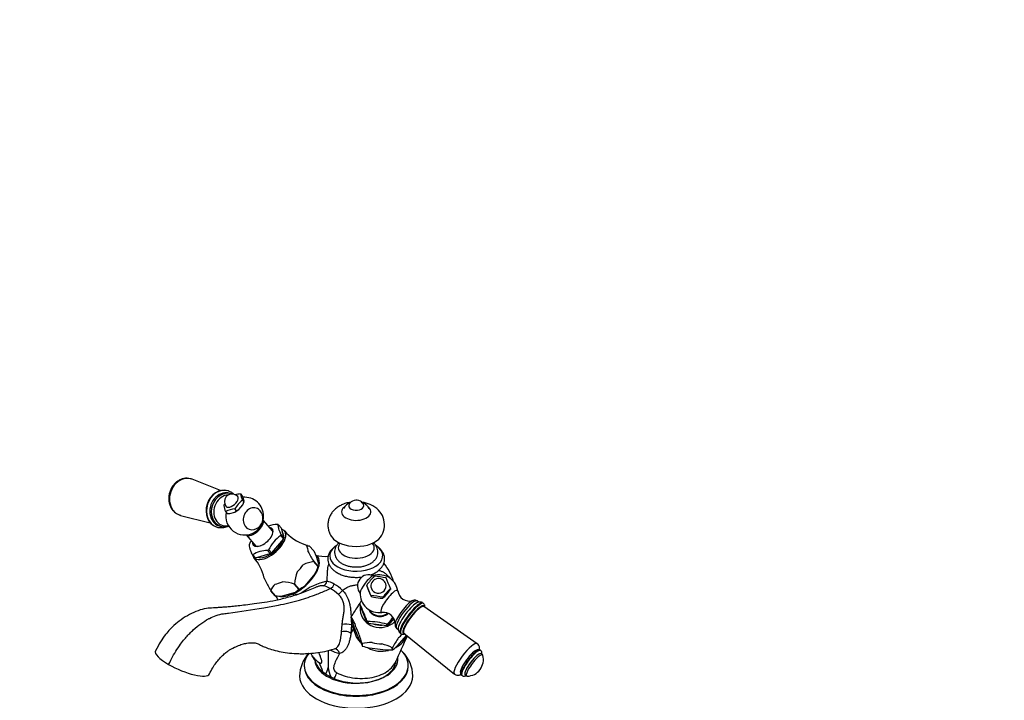
# Model space of a CAD drawing. Units: millimetres. Extents: x 0 to 1744, y 0 to 1771.
# Drawn here: x 274 to 795, y 413 to 773 of the extents above; entities that cross this region are included whole.
import ezdxf
from ezdxf import colors
from ezdxf.entities.mleader import LeaderData, LeaderLine
from ezdxf.math import Vec2, Vec3

# ---------------------------------------------------------------- set-up
doc = ezdxf.new("R2010")
doc.units = ezdxf.units.MM
doc.layers.add('DV6_Défaut', color=7, linetype='Continuous')
doc.layers.add('Défaut', color=7, linetype='Continuous')

# ---------------------------------------------------------------- blocks, each defined once
blk = doc.blocks.new('_DOT')
at = {"color": 0}
blk.add_line((0, 0), (-1, 0), dxfattribs=at)
at = {"color": 0, "const_width": 0.333}
blk.add_lwpolyline([(-0.1665, 0, 1), (0.1665, 0, 1)], format="xyb", close=True, dxfattribs=at)
blk = doc.blocks.new('SE5')
at = {"layer": 'DV6_Défaut', "color": 7, "linetype": 'Continuous'}
for p, q in [((380.33, 524.29), (365.28, 530.25)), ((385.79, 522.56), (383.62, 523.26)), ((384.36, 524.07), (384.15, 524.14)), ((390.9, 522.48), (391.7, 521.57)), ((392.26, 520.4), (391.7, 521.57)), ((389.9, 514.32), (392.02, 516.8)), ((391.82, 519.21), (392.62, 518.29)), ((392.74, 518.67), (392.26, 520.4)), ((392.62, 518.29), (392.74, 518.67)), ((392.68, 518.36), (392.72, 518.54)), ((359.13, 511.16), (374.83, 507.21)), ((382.92, 513.13), (383.71, 512.21)), ((383.71, 512.21), (385.21, 512.15)), ((385.21, 512.15), (387.81, 512.89)), ((387.81, 512.89), (388.62, 513.61)), ((387.82, 514.53), (388.62, 513.61)), ((407.92, 502.81), (402.81, 508.68)), ((410.84, 506.19), (410.85, 506.15)), ((410.85, 506.15), (412.27, 504.51)), ((378.01, 505.11), (378.23, 505.04)), ((393.76, 500.8), (398.87, 494.93)), ((412.13, 500.45), (412.08, 500.39)), ((412.08, 500.39), (413.5, 498.75)), ((412.27, 504.51), (413.72, 499.32)), ((412.3, 500.96), (412.31, 500.91)), ((413.72, 499.32), (412.3, 500.96)), ((413.08, 502.05), (412.9, 502.26)), ((413.5, 498.75), (407.18, 491.34)), ((427.24, 495.06), (429.55, 492.41)), ((427.24, 495.06), (427.24, 495.06)), ((396.98, 490.4), (398.35, 488.82)), ((397.27, 490.3), (397.34, 490.32)), ((397.34, 490.32), (398.76, 488.69)), ((398.76, 488.69), (406.54, 490.91)), ((405.12, 492.54), (405.18, 492.56)), ((406.54, 490.91), (405.12, 492.54)), ((405.75, 492.98), (405.69, 492.91)), ((407.18, 491.34), (405.75, 492.98)), ((429.55, 492.41), (430.94, 489.51)), ((429.57, 486.72), (429.57, 486.71)), ((431.87, 484.07), (429.57, 486.72)), ((429.57, 486.71), (431.87, 484.06)), ((430.94, 489.51), (432.19, 485)), ((432.04, 484.26), (432.15, 484.68)), ((430.39, 480.35), (424.9, 473.91)), ((431.87, 484.07), (431.87, 484.06)), ((419.4, 474.81), (421.71, 472.16)), ((419.4, 474.81), (419.4, 474.81)), ((421.71, 472.16), (419.4, 474.81)), ((457.58, 474.26), (457.62, 473.78)), ((406.91, 471.24), (406.91, 471.24)), ((409.22, 468.59), (406.91, 471.24)), ((406.91, 471.24), (409.22, 468.59)), ((419.69, 470.36), (412.94, 468.43)), ((420.85, 469.32), (418.77, 469.7)), ((419.12, 468.76), (418.77, 469.7)), ((421.71, 472.16), (419.69, 470.36)), ((421.71, 472.16), (421.71, 472.16)), ((457.62, 473.78), (458.17, 472.27)), ((458.17, 472.27), (459.38, 469.33)), ((459.38, 469.33), (459.9, 468.23)), ((467.13, 468.25), (469.24, 470.73)), ((470.12, 472.51), (470.16, 472.03)), ((409.22, 468.59), (409.22, 468.59)), ((454.02, 464.31), (453.99, 464.39)), ((454.09, 463.45), (454.02, 464.31)), ((459.86, 468.71), (459.9, 468.23)), ((459.9, 468.23), (461.39, 467.82)), ((461.39, 467.82), (464.71, 467.36)), ((464.71, 467.36), (466.17, 467.36)), ((466.13, 467.83), (466.17, 467.36)), ((485.12, 465.22), (484.25, 465.88)), ((487.71, 464.52), (487.39, 464.76)), ((457.7, 454.66), (454.09, 463.45)), ((516.06, 443.28), (487.82, 462.89)), ((444.32, 449.55), (444.64, 453.47)), ((449.37, 457.5), (449.37, 457.51)), ((449.49, 456.12), (449.37, 457.5)), ((457.66, 455.44), (457.63, 455.52)), ((457.63, 455.52), (457.7, 454.66)), ((458.15, 455.07), (458.24, 455.06)), ((458.24, 455.06), (458.31, 454.2)), ((458.31, 454.2), (468.24, 452.82)), ((468.17, 453.68), (468.26, 453.66)), ((468.24, 452.82), (468.17, 453.68)), ((468.91, 453.95), (468.85, 453.88)), ((468.98, 453.09), (468.91, 453.95)), ((471.94, 456.56), (468.98, 453.09)), ((449.54, 453.17), (449.27, 448.61)), ((450.64, 451.3), (449.27, 448.61)), ((450.64, 451.3), (449.54, 453.17)), ((453.99, 444.73), (450.86, 452.36)), ((473.44, 451.48), (474.3, 450.83)), ((475.38, 448.77), (475.7, 448.53)), ((477.3, 448.88), (504, 427.23)), ((455.17, 443.38), (455.17, 443.38)), ((455.29, 442), (455.17, 443.38)), ((455.17, 443.38), (455.28, 442)), ((478.6, 447.83), (473.62, 442)), ((455.29, 442), (455.28, 442)), ((467.62, 439.78), (459, 440.97)), ((471.24, 439.78), (467.62, 439.78)), ((471.13, 441.16), (471.24, 439.78)), ((471.13, 441.16), (471.13, 441.16)), ((471.25, 439.78), (471.13, 441.16)), ((471.25, 439.78), (471.24, 439.78)), ((517.88, 439.67), (517.74, 439.78)), ((518.87, 437.37), (518.09, 437.95)), ((472.81, 432.86), (472.98, 434.04)), ((424.56, 431.75), (424.56, 431.35)), ((434.46, 428.31), (435.92, 427.26)), ((479.56, 431.35), (479.56, 431.75)), ((438.62, 425.7), (440.43, 424.86)), ((507.83, 426.59), (507.97, 426.48)), ((509.68, 426.76), (510.46, 426.17))]:
    blk.add_line(p, q, dxfattribs=at)
for centre, radius, start, end in [((386.34, 518.46), 4, 139.5147, 221.0362), ((386.34, 518.46), 4, 41.0362, 139.5147), ((391.61, 510.71), 11.79, 93.436, 107.251), ((401.9, 523.79), 11.07, 186.7512, 204.4305), ((395.56, 508.88), 15.51, 146.9518, 150.9517), ((392.04, 517.44), 10.09, 185.8852, 205.2965), ((401.38, 507), 15.51, 128.0777, 150.9517), ((382.32, 521.55), 10.8, 333.8992, 342.4451), ((393.03, 510.77), 10, 0, 95.1598), ((452.07, 510.63), 7.98, 112.4169, 147.9746), ((452.07, 514.89), 4.33, 59.6133, 151.5329), ((452.07, 510.63), 7.98, 59.8606, 67.4914), ((452.36, 510.96), 7.55, 30.7823, 60.4777), ((455.84, 506.15), 11.17, 324.2235, 63.1753), ((360.96, 518.66), 7.69, 220.5925, 256.4222), ((388.44, 503.08), 11.47, 93.0773, 118.784), ((393.03, 510.77), 10, 168.5044, 0), ((385.33, 521.08), 8.16, 293.7855, 304.0867), ((396.74, 509.58), 6, 319.5147, 53.4064), ((396.74, 509.58), 6, 270.8686, 319.5147), ((410.15, 492.54), 13.77, 88.5363, 109.5221), ((422.15, 485.39), 18.09, 123.6049, 155.4246), ((432.59, 518.73), 24.28, 220.4724, 251.6335), ((412.09, 488.63), 18.09, 149.9848, 155.4243), ((428.22, 505.25), 10.12, 251.0664, 258.664), ((404.74, 479.11), 13.46, 88.1271, 123.7343), ((493.91, 525.46), 75.1, 206.5048, 211.0579), ((435.65, 507.81), 18.34, 253.9872, 274.9932), ((380.28, 473), 23.62, 12.2062, 41.9722), ((431.59, 469.9), 16.94, 96.8711, 116.5376), ((430.44, 485.08), 1.75, 324.7528, 345.5854), ((444.84, 468.03), 28.19, 16.6265, 39.3094), ((444.76, 472.75), 25.44, 160.4766, 175.3593), ((405.47, 492.43), 27.7, 334.1326, 342.4191), ((458.71, 473.8), 6, 65.6251, 220.5556), ((464.15, 469.71), 10, 53.0904, 109.2409), ((471.22, 509.98), 75.08, 206.5039, 211.0588), ((415.19, 468.71), 8.65, 134.8603, 163.0006), ((410.74, 445.8), 30.28, 73.3679, 85.5798), ((443.02, 444.42), 32.51, 101.5943, 128.0406), ((433.43, 476.73), 3.09, 293.957, 351.5367), ((434.82, 465.66), 10.74, 58.6341, 81.0974), ((436.22, 476.34), 4.45, 298.439, 340.2377), ((428.19, 454.38), 23.83, 45.8851, 59.1419), ((500.7, 441.49), 54.15, 136.2593, 142.7702), ((348.83, 426.38), 118.82, 20.8676, 23.7603), ((463.82, 473.73), 4, 4.6834, 184.6834), ((458.98, 437.27), 41.74, 77.7411, 86.4392), ((356.68, 429.19), 121.44, 20.8988, 23.7291), ((464.15, 469.71), 10, 7.5327, 53.0904), ((413.29, 491.25), 20.87, 293.8053, 303.8165), ((432, 462), 12.21, 58.6679, 77.2793), ((424.12, 448.34), 27.97, 48.6301, 59.4442), ((435.87, 478.27), 11.2, 307.0066, 322.7047), ((464.15, 469.71), 10, 176.9399, 278.648), ((509.25, 435.07), 54.15, 136.2593, 142.7702), ((439.13, 492.99), 37.44, 323.5229, 325.9714), ((480.13, 471.92), 6.12, 186.1101, 286.2447), ((412.36, 497.88), 29.45, 263.8765, 271.1351), ((-8004.1, -4655.63), 9851.22, 31.328648, 31.342852), ((326.18, 406.7), 140.22, 20.3374, 24.2906), ((504.72, 428.27), 62.54, 142.676, 144.063), ((457.29, 427.24), 41.55, 77.7206, 86.4597), ((452.56, 482.85), 20.62, 311.3044, 314.9482), ((516.59, 418.65), 77.64, 145.3356, 149.9678), ((466.5, 453.76), 6.1, 359.8986, 97.537), ((483.65, 463.12), 4.68, 353.3029, 2.1097), ((446.48, 443.4), 10.24, 72.6087, 100.3342), ((406.82, 432.86), 49.18, 25.3831, 30.0697), ((670.23, 534.7), 234.31, 199.5938, 200.5724), ((456.61, 406.89), 48.2, 76.0108, 88.1695), ((519.48, 417.18), 62.54, 140.1384, 144.0632), ((271.16, 383.7), 193.44, 17.969, 19.8653), ((545.78, 486.39), 100.8, 204.4091, 206.1273), ((460.93, 410.17), 33.7, 90.7321, 99.8429), ((453.24, 400.36), 44.55, 66.3185, 73.8944), ((538.35, 402.31), 77.64, 145.3356, 149.9678), ((1226.86, 101.82), 823.84, 155.19263, 156.26582), ((514.55, 440.94), 2.75, 2.0788, 57.1443), ((440.95, 425.74), 18.85, 138.6416, 178.9045), ((-8004.1, -4655.63), 9851.22, 31.126755, 31.136355), ((2653.17, 436.52), 2215.97, 179.9188, 180.14985), ((445.86, 453), 15.09, 240.6204, 259.9963), ((473.4, 500.5), 61.25, 252.795, 256.3959), ((436.59, 479.22), 52.5, 311.3051, 314.8588), ((463.54, 425.91), 18.46, 0.8279, 45.1271), ((413.6, 426.51), 18.34, 19.8607, 34.0587), ((510.59, 434.84), 8.75, 271.2144, 14.9664), ((428.45, 432.02), 8.86, 327.5302, 351.5948), ((456.7, 433.5), 19.69, 188.1053, 203.3255)]:
    blk.add_arc(centre, radius, start, end, dxfattribs=at)
for centre, major_axis, ratio, start_param, end_param in [((361.78, 520.84), (-3.08, -9.56), 0.831131, 3.08735, 6.283185), ((381.08, 514.62), (-3.07, -9.52), 0.831131, 3.141593, 6.283185), ((381.3, 514.55), (-3.07, -9.52), 0.831131, 3.155174, 6.257798), ((382.26, 514.24), (-2.77, -8.59), 0.831131, 3.073236, 6.283185), ((383.03, 513.99), (2.76, 8.57), 0.831131, 0, 3.092363), ((383.73, 513.77), (2.55, 7.9), 0.831131, 0.276517, 3.604711), ((386.34, 518.46), (-3.02, -2.63), 0.497093, 0, 3.141593), ((383.03, 513.99), (2.76, 8.57), 0.831131, 6.227015, 6.283185), ((388.05, 516.5), (4.34, 3.78), 0.497093, 5.300186, 5.673161), ((452.06, 516.26), (-4, 0), 0.57735, 5.987008, 6.283185), ((452.06, 516.26), (-4, 0), 0.57735, 0, 3.433329), ((361.78, 520.84), (-3.08, -9.56), 0.831131, 0, 0.054243), ((388.05, 516.5), (-4.34, -3.78), 0.497093, 1.111396, 1.565695), ((397.31, 509.39), (1.81, 5.62), 0.831131, 0, 3.416293), ((397.31, 509.39), (1.81, 5.62), 0.831131, 6.008485, 6.283185), ((452.06, 513), (-7.75, 0), 0.57735, 5.702113, 6.283185), ((452.06, 513), (-7.75, 0), 0.57735, 0, 3.683804), ((382.26, 514.24), (-2.77, -8.59), 0.831131, 0, 0.075482), ((383.03, 513.99), (2.76, 8.57), 0.831131, 3.092363, 3.141593), ((398.02, 505.04), (-4.53, -3.94), 0.497093, 0.155285, 2.986307), ((403.89, 498.3), (8.14, 7.09), 0.497093, 0.262136, 0.320559), ((381.3, 514.55), (-3.07, -9.52), 0.831131, 6.257798, 6.283185), ((402.66, 499.71), (-5.02, -4.37), 0.497093, 0, 3.58944), ((405.99, 495.88), (-8.11, -7.06), 0.497093, 0, 3.48493), ((402.82, 499.53), (4.71, 4.1), 0.497093, 0, 0.283794), ((402.82, 499.53), (4.71, 4.1), 0.497093, 5.325232, 6.283185), ((403.89, 498.3), (8.14, 7.09), 0.497093, -0.785061, -0.726638), ((405.99, 495.88), (-7.09, -6.17), 0.497093, 2.62323, 3.141593), ((403.89, 498.3), (-8.14, -7.09), 0.497093, -0.785061, -0.726638), ((402.66, 499.71), (-5.02, -4.37), 0.497093, 5.835338, 6.283185), ((402.82, 499.53), (4.71, 4.1), 0.497093, 2.857799, 4.099546), ((405.99, 495.88), (-7.09, -6.17), 0.497093, 0.257263, 2.523648), ((405.31, 496.67), (8.11, 7.06), 0.497093, -0.792406, -0.719293), ((452.06, 489.72), (-14.02, 0), 0.57735, 5.574165, 6.283185), ((452.06, 489.72), (-14.02, 0), 0.57735, 0, 3.850106), ((452.06, 502.79), (-14, 0), 0.57735, 0.388927, 2.7455), ((452.06, 494.05), (-9.51, 0), 0.57735, 5.839143, 6.283185), ((452.06, 494.05), (-9.51, 0), 0.57735, 0, 3.585635), ((403.89, 498.3), (-8.14, -7.09), 0.497093, 0.262136, 0.320559), ((405.99, 495.88), (-8.11, -7.06), 0.497093, 6.028394, 6.283185), ((403.89, 498.3), (-8.14, -7.09), 0.497093, 1.309334, 1.367757), ((405.31, 496.67), (-8.11, -7.06), 0.497093, 1.301989, 1.375102), ((420.24, 479.52), (-11.31, -9.85), 0.497093, 1.04343, 3.247467), ((414.99, 485.54), (10.74, 9.35), 0.497093, 5.86878, 6.233088), ((405.31, 496.67), (-8.11, -7.06), 0.497093, 0.254791, 0.327904), ((414.99, 485.54), (10.74, 9.35), 0.497093, 4.821583, 5.185891), ((414.99, 485.54), (-10.74, -9.35), 0.497093, 6.015402, 6.233088), ((414.99, 485.54), (-10.74, -9.35), 0.497093, 0.632793, 0.997101), ((457.88, 474.42), (-3.55, -4.72), 0.235512, 3.479288, 5.94549), ((463.82, 473.73), (-3.99, -0.33), 0.939369, 0, 3.141593), ((420.24, 479.52), (11.31, 9.85), 0.497093, 3.481331, 4.185022), ((420.24, 479.52), (-11.06, -9.63), 0.497093, 1.117248, 1.559843), ((469.55, 465.66), (-4.32, -5.76), 0.235512, 2.905914, 6.283185), ((469.55, 465.66), (-4.32, -5.76), 0.235512, -3.400944, -3.377271), ((465.23, 456.54), (-14.19, -1.16), 0.939369, 5.541901, 5.708255), ((464.69, 463.2), (-10.76, -0.88), 0.939369, 6.020488, 6.078911), ((478.84, 458.68), (-5.4, -7.2), 0.235512, 3.141593, 6.283185), ((477.82, 459.45), (-4.99, -6.64), 0.235512, 3.571058, 5.838047), ((479.97, 457.83), (5.42, 7.21), 0.235512, 0.38738, 2.72737), ((481.39, 456.77), (6.01, 8), 0.235512, 0, 3.141593), ((481.7, 456.53), (6.01, 8), 0.235512, 0, 3.141534), ((477.82, 459.45), (-4.99, -6.64), 0.235512, 3.49524, 3.571058), ((481.7, 456.53), (6.01, 8), 0.235512, 6.281879, 6.283185), ((464.79, 461.93), (-10.71, -0.88), 0.939369, 6.061907, 6.283185), ((464.79, 461.93), (-10.71, -0.88), 0.939369, 0, 2.299538), ((464.63, 463.93), (-6.63, -0.54), 0.939369, 0.317411, 2.210192), ((464.63, 463.84), (6.23, 0.51), 0.939369, 3.541456, 5.33805), ((469.55, 465.66), (-4.32, -5.76), 0.235512, 0, 0.238675), ((482.58, 455.87), (5.26, 7), 0.235512, 0.00879, 3.132802), ((482.42, 455.99), (5.46, 7.26), 0.235512, 0.476076, 2.731906), ((482.42, 455.99), (5.46, 7.26), 0.235512, 0, 0.476076), ((482.42, 455.99), (5.38, 7.16), 0.235512, 0, 0.414458), ((482.42, 455.99), (5.38, 7.16), 0.235512, 6.076372, 6.283185), ((482.42, 455.99), (5.46, 7.26), 0.235512, 6.023833, 6.283185), ((465.23, 456.54), (-14.19, -1.16), 0.939369, 0.107959, 0.472267), ((464.69, 463.2), (-10.76, -0.88), 0.939369, 0.784501, 0.842924), ((464.76, 462.35), (-10.71, -0.88), 0.939369, 0.777156, 0.850269), ((464.79, 461.93), (-9.37, -0.77), 0.939369, 1.073111, 1.601511), ((464.69, 463.2), (10.76, 0.88), 0.939369, 4.973291, 5.031714), ((464.79, 461.93), (-9.37, -0.77), 0.939369, 2.177414, 2.376308), ((477.82, 459.45), (-4.99, -6.64), 0.235512, -0.445138, -0.35393), ((446.48, 448.43), (-2.98, 0.37), 0.436746, 3.555963, 5.575911), ((465.49, 453.39), (14.95, 1.22), 0.939369, 3.082561, 3.203223), ((465.49, 453.39), (-14.95, -1.22), 0.939369, 0.06163, 0.627175), ((464.76, 462.35), (10.71, 0.88), 0.939369, 4.965946, 5.039059), ((479.97, 457.83), (5.42, 7.21), 0.235512, -3.555816, -3.513606), ((465.23, 456.54), (14.19, 1.16), 0.939369, 5.343947, 5.526618), ((482.42, 455.99), (5.46, 7.26), 0.235512, 2.731906, 3.405287), ((482.42, 455.99), (5.38, 7.16), 0.235512, 2.818476, 3.348406), ((465.23, 456.54), (-14.19, -1.16), 0.939369, 1.155157, 1.519465), ((465.49, 453.39), (-14.95, -1.22), 0.939369, 2.026078, 2.621595), ((510.05, 435.24), (6.03, 8.03), 0.235512, 0.008042, 3.132988), ((360.13, 433.39), (14.27, -6.07), 0.276121, 3.123647, 4.29572), ((452.06, 431.75), (-27.5, 0), 0.57735, 0, 3.682844), ((452.06, 431.75), (-27.5, 0), 0.57735, 5.865933, 6.283185), ((440.6, 437.48), (0.17, -3), 0.906273, 1.74201, 3.142585), ((465.49, 453.39), (-14.95, -1.22), 0.939369, 0.979972, 1.734214), ((511.95, 433.81), (4.61, 6.14), 0.235512, 0.235108, 2.951706), ((512.79, 433.18), (4.95, 6.6), 0.235512, 0, 3.141593), ((512.93, 433.08), (4.95, 6.6), 0.235512, 0, 3.149957), ((513.89, 432.36), (4.2, 5.6), 0.235512, 0, 3.141593), ((513.89, 432.36), (4.21, 5.61), 0.235512, 0, 3.204878), ((514.66, 431.77), (4.2, 5.6), 0.235512, 0, 3.324354), ((512.93, 433.08), (4.95, 6.6), 0.235512, 6.282696, 6.283185), ((513.89, 432.36), (4.21, 5.61), 0.235512, 6.219899, 6.283185), ((452.06, 435.02), (-22, 0), 0.57735, 0.086832, 3.208883), ((406.69, 414.43), (5.95, 34.49), 0.839844, 5.265821, 5.428962), ((507.53, 428.96), (34.62, -5.14), 0.515413, 3.142905, 3.210174), ((514.66, 431.77), (4.2, 5.6), 0.235512, 6.100424, 6.283185), ((360.13, 433.39), (-14.27, 6.07), 0.276121, 1.154127, 3.130368), ((452.06, 431.35), (-27.5, 0), 0.57735, 0, 3.141593), ((452.06, 435.02), (-21, 0), 0.57735, 0.694302, 0.876494), ((419.22, 407.2), (22.98, 26.4), 0.200313, -0.678402, -0.515261), ((452.06, 426.45), (-30, 0), 0.57735, 0.018804, 3.1255)]:
    blk.add_ellipse(centre, major_axis=major_axis, ratio=ratio, start_param=start_param, end_param=end_param, dxfattribs=at)
for points, knots in [([(365.14, 530.25), (364.84, 530.38), (364.08, 530.68), (362.59, 530.84), (360.86, 530.7), (359.16, 530.17), (357.56, 529.29), (356.11, 528.1), (354.87, 526.62), (353.88, 524.91), (353.2, 523.03), (352.84, 521.07), (352.84, 519.08), (353.19, 517.16), (353.86, 515.43), (354.6, 514.27), (355.03, 513.76), (355.12, 513.65)], [0, 0, 0, 0, 0.036845, 0.107822, 0.178585, 0.249673, 0.321478, 0.394121, 0.4675, 0.541422, 0.615722, 0.690306, 0.76511, 0.840034, 0.914867, 0.983755, 1, 1, 1, 1]), ([(387.24, 522.39), (387.13, 522.49), (386.57, 522.98), (385.58, 523.64), (384.68, 523.93), (384.24, 524.07)], [0, 0, 0, 0, 0.126911, 0.633424, 1, 1, 1, 1]), ([(449.19, 518.15), (448.71, 518.08), (447.41, 517.83), (445.42, 517.23), (443.34, 516.25), (441.54, 515.05), (440.02, 513.65), (438.79, 512.06), (437.86, 510.32), (437.24, 508.4), (436.99, 506.36), (437.14, 504.29), (437.65, 502.38), (438.36, 500.8), (438.91, 500.04), (439.15, 499.72)], [0, 0, 0, 0, 0.055217, 0.151551, 0.239646, 0.324674, 0.406223, 0.485106, 0.562276, 0.638485, 0.722102, 0.802541, 0.880424, 0.956798, 1, 1, 1, 1]), ([(455.87, 516.93), (455.86, 516.96), (455.73, 517.3), (455.18, 517.97), (454.63, 518.38), (454.26, 518.63)], [0, 0, 0, 0, 0.037173, 0.487238, 1, 1, 1, 1]), ([(460.88, 516.12), (460.37, 516.4), (459.32, 516.96), (457.32, 517.68), (455.75, 518.02), (454.92, 518.15), (454.87, 518.16)], [0, 0, 0, 0, 0.252156, 0.610545, 0.975882, 1, 1, 1, 1]), ([(379.91, 505.61), (380.21, 505.48), (380.93, 505.18), (382.34, 505.05), (383.62, 505.19), (384.36, 505.39), (384.56, 505.45)], [0, 0, 0, 0, 0.186402, 0.528881, 0.870628, 1, 1, 1, 1]), ([(412.31, 500.91), (412.04, 501.52), (411.8, 502.08), (411.4, 503.14), (411.24, 503.63), (411.05, 504.3), (411, 504.52), (410.91, 504.92), (410.88, 505.11), (410.81, 505.64), (410.8, 505.94), (410.84, 506.19)], [0, 0, 0, 0, 0.25, 0.25, 0.5, 0.5, 0.625, 0.625, 0.75, 0.75, 1, 1, 1, 1]), ([(378.02, 505.15), (378.2, 505.07), (378.85, 504.79), (380.22, 504.62), (381.92, 504.72), (383.03, 505.03), (383.56, 505.24)], [0, 0, 0, 0, 0.096474, 0.401942, 0.706353, 1, 1, 1, 1]), ([(395.46, 495.7), (395.43, 495.44), (395.44, 495.14), (395.53, 494.44), (395.61, 494.04), (395.8, 493.36), (395.87, 493.12), (396.04, 492.63), (396.13, 492.38), (396.43, 491.58), (396.66, 491.02), (396.94, 490.41)], [0, 0, 0, 0, 0.25, 0.25, 0.5, 0.5, 0.625, 0.625, 0.75, 0.75, 1, 1, 1, 1]), ([(425.95, 494.61), (425.99, 494.74), (426.06, 494.83), (426.24, 494.97), (426.34, 495.01), (426.69, 495.09), (426.96, 495.08), (427.24, 495.06)], [0, 0, 0, 0, 0.25, 0.25, 0.5, 0.5, 1, 1, 1, 1]), ([(441.66, 495.18), (441.5, 495.09), (440.76, 494.65), (439.54, 493.65), (438.33, 492.25), (437.48, 490.7), (437.04, 489.1), (437, 487.43), (437.35, 485.84), (438.06, 484.35), (439.1, 482.98), (440.47, 481.74), (442.15, 480.64), (444.1, 479.74), (446.26, 479.04), (448.57, 478.57), (450.97, 478.35), (453.21, 478.36), (454.62, 478.49), (455.24, 478.57)], [0, 0, 0, 0, 0.01776, 0.084483, 0.150756, 0.207778, 0.269092, 0.327783, 0.385104, 0.442374, 0.501183, 0.562431, 0.62594, 0.690733, 0.755754, 0.820567, 0.885169, 0.949688, 1, 1, 1, 1]), ([(443.03, 496.74), (442.64, 496.4), (441.93, 495.67), (441.12, 494.41), (440.62, 492.98), (440.49, 491.46), (440.77, 489.96), (441.39, 488.59), (442.32, 487.35), (443.55, 486.26), (445.08, 485.33), (446.87, 484.59), (448.83, 484.1), (450.5, 483.86), (451.38, 483.86), (451.64, 483.87)], [0, 0, 0, 0, 0.075616, 0.152894, 0.227102, 0.307097, 0.383827, 0.459392, 0.53656, 0.6176, 0.703185, 0.791898, 0.88133, 0.970439, 1, 1, 1, 1]), ([(451.64, 483.87), (452.15, 483.85), (453.25, 483.83), (455.16, 484.07), (457.15, 484.56), (459.02, 485.32), (460.62, 486.29), (461.88, 487.45), (462.8, 488.71), (463.4, 490.13), (463.62, 491.65), (463.44, 493.18), (462.9, 494.58), (462.09, 495.77), (461.41, 496.46), (461.07, 496.75)], [0, 0, 0, 0, 0.057296, 0.143413, 0.230229, 0.318359, 0.408227, 0.488115, 0.563774, 0.636034, 0.714404, 0.789047, 0.862035, 0.93591, 1, 1, 1, 1]), ([(459.58, 479.62), (459.79, 479.7), (460.69, 480.05), (462.21, 480.78), (463.93, 481.96), (465.29, 483.3), (466.27, 484.74), (466.89, 486.26), (467.14, 487.87), (466.99, 489.51), (466.47, 491.05), (465.6, 492.49), (464.42, 493.79), (463.18, 494.75), (462.43, 495.21), (462.16, 495.37)], [0, 0, 0, 0, 0.027039, 0.119363, 0.212594, 0.305978, 0.387469, 0.465898, 0.549849, 0.630905, 0.710928, 0.791962, 0.875911, 0.963353, 1, 1, 1, 1]), ([(437.6, 485.43), (437.5, 485.27), (437.27, 484.86), (437.03, 484.25), (436.9, 483.65), (436.8, 482.86), (436.74, 481.77), (436.67, 480.27), (436.6, 478.8), (436.54, 477.45), (436.5, 476.67), (436.49, 476.27)], [0, 0, 0, 0, 0.054723, 0.135511, 0.216974, 0.298397, 0.46038, 0.621024, 0.786438, 0.891215, 1, 1, 1, 1]), ([(463.91, 482.05), (463.98, 482.03), (464.3, 481.98), (464.86, 481.83), (465.79, 481.48), (466.91, 480.87), (468.11, 479.93), (469.08, 478.91), (469.62, 478.2), (469.83, 477.89)], [0, 0, 0, 0, 0.028634, 0.130709, 0.238431, 0.437303, 0.654858, 0.85656, 1, 1, 1, 1]), ([(444.78, 471.49), (445.08, 471.71), (445.67, 472.16), (446.82, 472.86), (448.23, 473.54), (449.97, 474.09), (451.47, 474.34), (452.44, 474.47), (452.79, 474.52), (452.85, 474.53)], [0, 0, 0, 0, 0.134395, 0.263949, 0.472419, 0.674646, 0.879142, 0.982128, 1, 1, 1, 1]), ([(431.21, 473.27), (428.55, 472.15), (423.93, 470.2), (416.55, 467.84), (409.75, 466.13), (403.7, 465.07), (398.37, 464.32), (393.72, 463.72), (389.75, 463.27), (386.44, 462.93), (383.79, 462.69), (381.79, 462.53), (380.32, 462.42), (378.62, 462.3), (376.14, 462.17), (372.59, 461.97), (368.32, 460.85), (363.81, 458.85), (359.5, 456.13), (356.11, 453.44), (353.4, 450.75), (350.99, 447.94), (348.26, 444.07), (346.8, 441.29), (345.88, 439.5)], [0, 0, 0, 0, 0.083011, 0.171491, 0.251808, 0.323989, 0.38804, 0.443957, 0.49176, 0.531473, 0.563124, 0.586746, 0.602374, 0.614601, 0.642129, 0.680723, 0.725246, 0.771993, 0.819012, 0.861681, 0.885885, 0.917012, 0.955084, 1, 1, 1, 1]), ([(352.82, 432.24), (353.52, 433.77), (354.28, 435.28), (355.23, 436.96), (355.34, 437.16), (356.19, 438.63), (356.96, 439.87), (358.04, 441.45), (358.3, 441.83), (359.27, 443.2), (360, 444.17), (361.19, 445.63), (361.62, 446.15), (362.7, 447.38), (363.34, 448.08), (364.61, 449.38), (365.24, 449.99), (367.17, 451.78), (368.51, 452.88), (371.21, 454.84), (372.57, 455.7), (374.08, 456.5), (374.22, 456.58), (375.58, 457.28), (376.79, 457.8), (379.32, 458.66), (380.64, 458.97), (382.78, 459.26), (383.66, 459.38), (390.71, 460.35), (396.9, 461.29), (405.7, 462.76), (408.28, 463.21), (414.52, 464.32), (418.23, 465.21), (425.02, 467.2), (428.09, 468.24), (433.08, 470.16), (434.99, 470.95), (437.39, 472), (437.87, 472.21), (438.34, 472.42)], [0, 0, 0, 0, 0.039165, 0.039165, 0.044547, 0.044547, 0.078331, 0.078331, 0.089093, 0.089093, 0.117496, 0.117496, 0.13364, 0.13364, 0.156661, 0.156661, 0.178186, 0.178186, 0.222733, 0.222733, 0.267279, 0.267279, 0.271867, 0.271867, 0.311826, 0.311826, 0.356372, 0.356372, 0.387072, 0.387072, 0.602914, 0.602914, 0.692353, 0.692353, 0.818755, 0.818755, 0.921057, 0.921057, 0.984258, 0.984258, 1, 1, 1, 1]), ([(434.68, 473.9), (434.29, 473.98), (433.87, 473.98), (433.17, 473.89), (432.93, 473.84), (432.43, 473.7), (432.17, 473.62), (431.7, 473.44), (431.5, 473.36), (431.29, 473.27)], [0, 0, 0, 0, 0.418525, 0.418525, 0.627788, 0.627788, 0.83705, 0.83705, 1, 1, 1, 1]), ([(444.64, 453.47), (444.67, 454.19), (444.76, 454.9), (444.97, 456.3), (445.1, 457.01), (445.34, 458.4), (445.45, 459.08), (445.63, 460.45), (445.69, 461.13), (445.72, 462.5), (445.69, 463.18), (445.53, 464.22), (445.46, 464.57), (445.29, 465.24), (445.18, 465.58), (444.93, 466.23), (444.78, 466.55), (444.44, 467.17), (444.25, 467.47), (443.63, 468.34), (443.15, 468.86), (442.61, 469.33)], [0, 0, 0, 0, 0.125, 0.125, 0.25, 0.25, 0.375, 0.375, 0.5, 0.5, 0.625, 0.625, 0.6875, 0.6875, 0.75, 0.75, 0.8125, 0.8125, 0.875, 0.875, 1, 1, 1, 1]), ([(444.78, 471.48), (445.93, 470.3), (446.83, 468.95), (447.67, 467.09), (447.83, 466.71), (448.11, 465.94), (448.23, 465.56), (448.56, 464.39), (448.72, 463.6), (448.98, 462.02), (449.07, 461.23), (449.21, 459.64), (449.26, 458.85), (449.31, 457.87), (449.32, 457.69), (449.33, 457.51)], [0, 0, 0, 0, 0.321192, 0.321192, 0.401493, 0.401493, 0.481795, 0.481795, 0.642399, 0.642399, 0.803002, 0.803002, 0.963605, 0.963605, 1, 1, 1, 1]), ([(484.2, 465.86), (484.05, 465.97), (483.71, 466.23), (482.98, 466.32), (482.26, 466.21), (481.85, 466.04), (481.61, 465.93)], [0, 0, 0, 0, 0.16735, 0.433956, 0.702667, 1, 1, 1, 1]), ([(487.37, 464.73), (487.25, 464.83), (486.93, 465.11), (486.15, 465.31), (485.3, 465.3), (484.69, 465.15), (484.4, 465.01), (484.31, 464.96)], [0, 0, 0, 0, 0.115887, 0.383443, 0.635904, 0.909911, 1, 1, 1, 1]), ([(488.33, 463.29), (488.3, 463.49), (488.24, 463.84), (488, 464.34), (487.75, 464.46), (487.7, 464.49)], [0, 0, 0, 0, 0.40698, 0.890214, 1, 1, 1, 1]), ([(449.37, 456.47), (449.39, 456.2), (449.4, 455.93), (449.43, 455.25), (449.45, 454.85), (449.49, 454.02), (449.51, 453.61), (449.54, 453.17)], [0, 0, 0, 0, 0.25239, 0.25239, 0.626195, 0.626195, 1, 1, 1, 1]), ([(472.69, 454.09), (472.66, 453.99), (472.57, 453.64), (472.57, 453.04), (472.76, 452.27), (473.12, 451.67), (473.42, 451.53), (473.49, 451.49)], [0, 0, 0, 0, 0.100397, 0.411229, 0.675974, 0.934096, 1, 1, 1, 1]), ([(440.64, 440.51), (441, 440.62), (441.34, 440.8), (441.79, 441.16), (441.91, 441.28), (442.15, 441.53), (442.26, 441.67), (442.58, 442.12), (442.78, 442.46), (443.12, 443.23), (443.28, 443.65), (443.48, 444.36), (443.55, 444.61), (443.67, 445.12), (443.72, 445.39), (443.88, 446.23), (443.97, 446.83), (444.15, 448.12), (444.23, 448.81), (444.32, 449.55)], [0, 0, 0, 0, 0.171081, 0.171081, 0.2401576, 0.2401576, 0.3092342, 0.3092342, 0.4473873, 0.4473873, 0.5855405, 0.5855405, 0.6546171, 0.6546171, 0.7236937, 0.7236937, 0.8618468, 0.8618468, 1, 1, 1, 1]), ([(449.27, 448.61), (449.14, 447.81), (449.01, 447.07), (448.72, 445.69), (448.57, 445.04), (448.31, 444.13), (448.22, 443.83), (448.02, 443.27), (447.93, 443), (447.61, 442.22), (447.38, 441.74), (446.89, 440.87), (446.62, 440.48), (446.04, 439.77), (445.72, 439.46), (445.07, 438.92), (444.72, 438.69), (444, 438.34), (443.62, 438.21), (443.24, 438.14)], [0, 0, 0, 0, 0.125, 0.125, 0.25, 0.25, 0.3125, 0.3125, 0.375, 0.375, 0.5, 0.5, 0.625, 0.625, 0.75, 0.75, 0.875, 0.875, 1, 1, 1, 1]), ([(474.36, 451.83), (474.33, 451.73), (474.25, 451.39), (474.27, 450.73), (474.48, 449.87), (474.9, 449.14), (475.27, 448.89), (475.42, 448.8)], [0, 0, 0, 0, 0.089269, 0.366038, 0.623878, 0.876459, 1, 1, 1, 1]), ([(475.71, 448.54), (475.72, 448.53), (475.88, 448.33), (476.45, 448.21), (477.13, 448.27), (477.62, 448.42), (477.9, 448.59), (477.93, 448.61)], [0, 0, 0, 0, 0.024125, 0.32197, 0.612323, 0.966783, 1, 1, 1, 1]), ([(374.39, 427.28), (374.98, 428.47), (375.96, 430.36), (377.81, 433.11), (379.57, 435.27), (381.34, 437.11), (383.03, 438.58), (384.65, 439.75), (386.64, 440.92), (389.09, 442.09), (391.79, 443.06), (394.71, 443.72), (397.41, 443.88), (399.78, 443.47), (401.25, 442.62), (403.14, 441.65), (406.21, 440.5), (410.27, 439.36), (414.53, 438.54), (418.65, 438.1), (422.55, 437.95), (426.35, 438.03), (430.66, 438.38), (435.53, 439.14), (438.66, 439.99), (440.52, 440.5)], [0, 0, 0, 0, 0.030969, 0.058586, 0.082912, 0.10402, 0.127282, 0.146098, 0.164745, 0.203495, 0.244148, 0.285234, 0.346882, 0.406046, 0.461292, 0.513656, 0.566192, 0.621343, 0.679767, 0.741498, 0.784583, 0.83176, 0.884291, 0.942279, 1, 1, 1, 1]), ([(432.44, 433.31), (432.69, 433.16), (432.94, 433.02), (433.42, 432.9), (433.64, 432.94), (433.87, 433.29), (433.88, 433.58), (433.83, 434.17), (433.76, 434.48), (433.52, 435.43), (433.3, 436.07), (432.83, 437.36), (432.57, 438.01), (432.3, 438.67), (432.29, 438.69), (432.29, 438.7)], [0, 0, 0, 0, 0.12428, 0.12428, 0.248559, 0.248559, 0.372839, 0.372839, 0.497118, 0.497118, 0.745678, 0.745678, 0.994237, 0.994237, 1, 1, 1, 1]), ([(443.24, 438.14), (442.44, 436.69), (441.65, 435.24), (440.8, 433.26), (440.64, 432.85), (440.35, 432), (440.22, 431.56), (440.11, 430.81), (440.09, 430.54), (440.12, 429.97), (440.17, 429.65), (440.48, 428.98), (440.73, 428.68), (441.26, 428.22), (441.54, 428.05), (441.82, 427.9)], [0, 0, 0, 0, 0.5, 0.5, 0.625, 0.625, 0.75, 0.75, 0.8125, 0.8125, 0.875, 0.875, 0.9375, 0.9375, 1, 1, 1, 1]), ([(517.73, 439.76), (517.52, 439.89), (517.14, 440.11), (516.44, 440.08), (515.76, 439.87), (514.96, 439.4), (513.98, 438.64), (512.89, 437.61), (511.79, 436.39), (510.9, 435.31), (510.49, 434.72), (510.36, 434.55)], [0, 0, 0, 0, 0.08085, 0.166072, 0.263217, 0.395717, 0.532875, 0.676489, 0.815904, 0.953698, 1, 1, 1, 1]), ([(517.25, 440), (517.26, 440.04), (517.3, 440.37), (517.3, 440.71), (517.29, 441.04)], [0, 0, 0, 0, 0.124399, 1, 1, 1, 1]), ([(518.57, 438.34), (518.54, 438.58), (518.47, 438.95), (518.17, 439.5), (517.92, 439.62), (517.87, 439.65)], [0, 0, 0, 0, 0.44958, 0.912012, 1, 1, 1, 1]), ([(428.8, 436.8), (429.01, 436.45), (429.26, 436.11), (430.28, 434.9), (431.27, 434.07), (432.44, 433.31)], [0, 0, 0, 0, 0.2741706, 0.2741706, 1, 1, 1, 1]), ([(430.83, 432.73), (431.08, 432.14), (431.4, 431.55), (432.48, 430.04), (433.37, 429.13), (434.46, 428.31)], [0, 0, 0, 0, 0.373638, 0.373638, 1, 1, 1, 1]), ([(440.43, 424.86), (441.86, 424.23), (443.4, 423.72), (446.69, 422.94), (448.44, 422.67), (451.96, 422.42), (453.77, 422.42), (457.29, 422.71), (459.02, 422.99), (462.3, 423.8), (463.83, 424.32), (466.63, 425.61), (467.88, 426.35), (469.99, 428), (470.87, 428.92), (472.17, 430.82), (472.61, 431.83), (472.81, 432.86)], [0, 0, 0, 0, 0.125, 0.125, 0.25, 0.25, 0.375, 0.375, 0.5, 0.5, 0.625, 0.625, 0.75, 0.75, 0.875, 0.875, 1, 1, 1, 1]), ([(441.82, 427.9), (443.17, 427.2), (444.65, 426.6), (447.87, 425.63), (449.59, 425.29), (453.08, 424.89), (454.89, 424.85), (458.39, 425.07), (460.14, 425.34), (463.38, 426.16), (464.92, 426.71), (467.67, 428.07), (468.88, 428.86), (470.93, 430.65), (471.74, 431.62), (472.46, 432.89), (472.59, 433.15), (472.7, 433.41)], [0, 0, 0, 0, 0.13797, 0.13797, 0.27594, 0.27594, 0.41391, 0.41391, 0.55188, 0.55188, 0.68985, 0.68985, 0.82782, 0.82782, 0.96579, 0.96579, 1, 1, 1, 1]), ([(510.36, 434.55), (510.12, 434.21), (509.59, 433.49), (508.78, 432.21), (508.05, 430.88), (507.51, 429.64), (507.22, 428.61), (507.16, 427.81), (507.34, 427.07), (507.66, 426.77), (507.84, 426.6)], [0, 0, 0, 0, 0.096786, 0.243019, 0.39017, 0.539612, 0.694624, 0.822545, 0.917822, 1, 1, 1, 1]), ([(504.03, 427.26), (504.15, 427.15), (504.48, 426.84), (505.28, 426.6), (506.17, 426.58), (506.89, 426.75), (507.3, 426.92), (507.48, 427)], [0, 0, 0, 0, 0.108696, 0.353791, 0.581461, 0.822227, 1, 1, 1, 1]), ([(508.03, 426.47), (508.25, 426.34), (508.65, 426.12), (509.36, 426.15), (509.81, 426.28), (510.07, 426.4), (510.12, 426.42)], [0, 0, 0, 0, 0.284235, 0.584673, 0.923331, 1, 1, 1, 1])]:
    blk.add_open_spline(points, degree=3, knots=knots, dxfattribs=at)
for points in [[(440.52, 440.48), (440.56, 440.49), (440.6, 440.5), (440.64, 440.51)], [(518.53, 437.61), (518.57, 437.85), (518.57, 438.08), (518.57, 438.34)]]:
    blk.add_open_spline(points, degree=3, dxfattribs=at)

msp = doc.modelspace()

# ---------------------------------------------------------------- block references
at = {"layer": 'Défaut'}
msp.add_blockref('SE5', (0, 0), dxfattribs=at)

# ---------------------------------------------------------------- leaders
at = {"layer": 'Défaut', "color": 7, "linetype": 'Continuous'}
ml = msp.add_multileader_mtext('Standard', dxfattribs=at)
ml.set_content('{\\pxsm0.9;\\fSolid Edge ISO|b1||i0||c0|p34;\\W1.;18/08/2016\\P}', color=256)
ml.set_leader_properties()
ml.set_arrow_properties(name='DOT')
ml.build(insert=Vec2(0, 0))
ml.multileader.update_dxf_attribs({"leader_type": 0, "dogleg_length": 0, "arrow_head_size": 12})
ctx = ml.context
ctx.base_point, ctx.char_height, ctx.arrow_head_size, ctx.landing_gap_size = Vec3(1656.21, 1733.69), 12, 12, 4.2
notes = []
notes.append((ctx, [(0, (0, 0, 0), (0, 0), (1, 0), 1, [])]))
ctx.mtext.insert = Vec3(1658.21, 1739.81)
for ctx, leaders in notes:
    for number, flags, end, landing, length, lines in leaders:
        leader = LeaderData()
        leader.index, (leader.has_last_leader_line, leader.has_dogleg_vector, leader.attachment_direction) = number, flags
        leader.last_leader_point, leader.dogleg_vector, leader.dogleg_length = Vec3(end), Vec3(landing), length
        for number, points, colour, breaks in lines:
            line = LeaderLine()
            line.index, line.vertices, line.color, line.breaks = number, Vec3.list(points), colors.encode_raw_color(colour), breaks
            leader.lines.append(line)
        ctx.leaders.append(leader)

doc.saveas('drawing.dxf')
